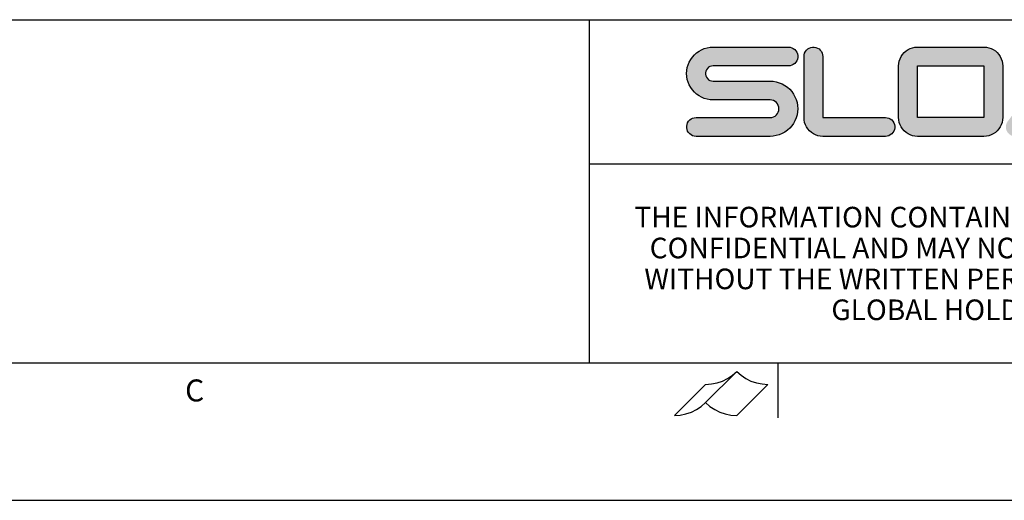
# Model space of a CAD drawing. Units: inches. Extents: x 0 to 17, y 0 to 11.
# Drawn here: x 5.7 to 9.3, y 0 to 1.8 of the extents above; entities that cross this region are included whole.
import ezdxf

# ---------------------------------------------------------------- set-up
doc = ezdxf.new("R2010")
doc.units = ezdxf.units.IN
doc.header["$LTSCALE"] = 0.935
doc.header["$MEASUREMENT"] = 0
doc.layers.get('0').update_dxf_attribs({"linetype": 'CONTINUOUS'})
doc.styles.get("Standard").update_dxf_attribs({"font": 'txt', "width": 0.8})
doc.styles.add('TEXTSTYLE_2', font='txt', dxfattribs={"width": 0.8})

# ---------------------------------------------------------------- blocks, each defined once
blk = doc.blocks.new('FOLD_BL0', base_point=(8.2936, 0.389))
at = {"color": 2, "linetype": 'Continuous'}
for p, q in [((8.3501, 0.469), (8.237, 0.3559)), ((8.237, 0.4222), (8.1238, 0.309)), ((8.4633, 0.4222), (8.3501, 0.309))]:
    blk.add_line(p, q, dxfattribs=at)
for points in [[(8.237, 0.4222), (8.2579, 0.4235), (8.2784, 0.4276), (8.2982, 0.4343), (8.317, 0.4436), (8.3344, 0.4552), (8.3501, 0.469)], [(8.3501, 0.469), (8.3659, 0.4552), (8.3833, 0.4436), (8.402, 0.4343), (8.4218, 0.4276), (8.4424, 0.4235), (8.4633, 0.4222)], [(8.1238, 0.309), (8.1447, 0.3104), (8.1653, 0.3145), (8.1851, 0.3212), (8.2038, 0.3305), (8.2212, 0.3421), (8.237, 0.3559)], [(8.237, 0.3559), (8.2527, 0.3421), (8.2701, 0.3305), (8.2889, 0.3212), (8.3087, 0.3145), (8.3292, 0.3104), (8.3501, 0.309)]]:
    blk.add_lwpolyline(points, dxfattribs=at)
blk = doc.blocks.new('*T20')
at = {"color": 2, "linetype": 'Continuous'}
for p, q in [((0, 0), (16, 0)), ((0, 0), (0, -1.25)), ((7.312, 0), (7.312, -1.25)), ((10, 0), (10, -1.25)), ((11.75, 0), (11.75, -1.25)), ((16, 0), (16, -1.25)), ((11.75, -0.4), (16, -0.4)), ((12.6, -0.4), (12.6, -1.25)), ((13.45, -0.4), (13.45, -0.825)), ((14.3, -0.4), (14.3, -1.25)), ((15.15, -0.4), (15.15, -0.825)), ((7.312, -0.525), (10, -0.525)), ((11.75, -0.825), (16, -0.825)), ((0, -1.25), (16, -1.25))]:
    blk.add_line(p, q, dxfattribs=at)
at = {"color": 2, "linetype": 'Continuous', "line_spacing_factor": 0.9}
for s, insert, char_height, width, attachment_point in [('NOTES:', (0.04, -0.05), 0.1, 0.96, 1), ('MH-3000 (3A)', (12.64, -0.15), 0.1, 1.92, 1), ('UNLESS OTHERWISE\\PSPECIFIED DIMENSION IN\\PINCHES (MILLIMETERS)\\P \\P\\fgdt;{\\W1.0;{\\fgdt;`}}\\ftxt;0.0625 (1.5) / ±1/16\\P \\P \\fgdt;{\\W1.0;{\\fgdt;r}}\\ftxt; \\fgdt;{\\W1.0;{\\fgdt;`}}\\ftxt;0.01 (0.25) \\fgdt;{\\W1.0;{\\fgdt;a}}\\ftxt; \\fgdt;{\\W1.0;{\\fgdt;`}}\\ftxt;2\\fgdt;{\\W1.0;{\\fgdt;~}}', (10.875, -0.225), 0.08, 3.121333, 2), ('PAGE NO.', (12.175, -0.43), 0.065, 0.832, 2), ('DRAWN BY', (13.025, -0.43), 0.065, 0.832, 2), ('CHECKED BY', (13.875, -0.43), 0.065, 1.04, 2), ('APPROVED BY', (14.725, -0.43), 0.065, 1.144, 2), ('REVISION', (15.575, -0.43), 0.065, 0.832, 2), ('CHECK', (13.875, -0.635), 0.08, 0.64, 2), ('APPROVE', (14.725, -0.635), 0.08, 0.896, 2), ('THE INFORMATION CONTAINED ON THIS PRINT IS\\PCONFIDENTIAL AND MAY NOT BE REPRODUCED\\PWITHOUT THE WRITTEN PERMISSION OF SLOAN\\PGLOBAL HOLDINGS', (8.656, -0.6813), 0.075, 5.04, 2), ('DRAWING DATE', (12.175, -0.855), 0.065, 1.248, 2), ('SD REFERENCE ', (13.45, -0.855), 0.065, 1.352, 2), ('DRAWING NO.', (15.15, -0.855), 0.065, 1.144, 2), ('09.04.2020', (12.175, -1.06), 0.08, 1.28, 2)]:
    blk.add_mtext(s, dxfattribs=dict(at, insert=insert, char_height=char_height, width=width, attachment_point=attachment_point))
at = {"color": 2, "linetype": 'Continuous', "line_spacing_factor": 0.9, "style": 'TEXTSTYLE_2'}
for s, insert, char_height, width, attachment_point in [('TITLE:', (12.175, -0.155), 0.09, 0.627, 2), ('2 OF 4 ', (12.175, -0.6125), 0.125, 1.366667, 2), ('01', (15.575, -0.6125), 0.125, 0.266667, 2), ('ALL DIMENSIONS NOT SHOWN, REFER TO 3D MODEL', (0.04, -1.025), 0.15, 9.695, 1), ('SS42311944', (15.15, -1.05), 0.1, 1.346667, 2)]:
    blk.add_mtext(s, dxfattribs=dict(at, insert=insert, char_height=char_height, width=width, attachment_point=attachment_point))

msp = doc.modelspace()

# ---------------------------------------------------------------- hatches: boundary and pattern name
at = {"linetype": 'Continuous'}
h = msp.add_hatch(color=2, dxfattribs=at)
h.paths.add_polyline_path([(9.4928, 1.4131), (9.4991, 1.4137), (9.6189, 1.4137), (9.6251, 1.4131), (9.6312, 1.4114), (9.6369, 1.4086), (9.6419, 1.4048), (9.6462, 1.4001), (9.6495, 1.3947), (9.6518, 1.3888), (9.6529, 1.3826), (9.6529, 1.3763), (9.6518, 1.3701), (9.6495, 1.3642), (9.6462, 1.3589), (9.6419, 1.3542), (9.6369, 1.3504), (9.6312, 1.3476), (9.6252, 1.3458), (9.6189, 1.3453), (9.4991, 1.3453), (9.4928, 1.3458), (9.4868, 1.3476), (9.4811, 1.3504), (9.4761, 1.3542), (9.4718, 1.3589), (9.4685, 1.3642), (9.4662, 1.3701), (9.4651, 1.3763), (9.4651, 1.3826), (9.4662, 1.3888), (9.4685, 1.3947), (9.4718, 1.4001), (9.4761, 1.4048), (9.4811, 1.4086), (9.4868, 1.4114)])
edge = h.paths.add_edge_path()
edge.add_line((9.3713, 1.3259), (9.3651, 1.3253))
edge.add_line((9.3651, 1.3253), (9.3588, 1.3259))
edge.add_line((9.3588, 1.3259), (9.3527, 1.3276))
edge.add_line((9.3527, 1.3276), (9.3471, 1.3305))
edge.add_line((9.3471, 1.3305), (9.342, 1.3343))
edge.add_line((9.342, 1.3343), (9.3378, 1.3389))
edge.add_line((9.3378, 1.3389), (9.3345, 1.3443))
edge.add_line((9.3345, 1.3443), (9.3322, 1.3502))
edge.add_line((9.3322, 1.3502), (9.3311, 1.3564))
edge.add_line((9.3311, 1.3564), (9.3311, 1.3627))
edge.add_line((9.3311, 1.3627), (9.3322, 1.3689))
edge.add_line((9.3322, 1.3689), (9.3345, 1.3748))
edge.add_line((9.3345, 1.3748), (9.3378, 1.3801))
edge.add_line((9.3378, 1.3801), (9.5317, 1.6367))
edge.add_line((9.5317, 1.6367), (9.5359, 1.6414))
edge.add_line((9.5359, 1.6414), (9.541, 1.6452))
edge.add_line((9.541, 1.6452), (9.5466, 1.648))
edge.add_line((9.5466, 1.648), (9.5527, 1.6497))
edge.add_line((9.5527, 1.6497), (9.559, 1.6503))
edge.add_line((9.559, 1.6503), (9.5653, 1.6497))
edge.add_line((9.5653, 1.6497), (9.5713, 1.648))
edge.add_line((9.5713, 1.648), (9.577, 1.6452))
edge.add_line((9.577, 1.6452), (9.582, 1.6414))
edge.add_line((9.582, 1.6414), (9.5863, 1.6367))
edge.add_line((9.5863, 1.6367), (9.7801, 1.3801))
edge.add_line((9.7801, 1.3801), (9.7835, 1.3748))
edge.add_line((9.7835, 1.3748), (9.7857, 1.3689))
edge.add_line((9.7857, 1.3689), (9.7869, 1.3627))
edge.add_line((9.7869, 1.3627), (9.7869, 1.3564))
edge.add_line((9.7869, 1.3564), (9.7858, 1.3502))
edge.add_line((9.7858, 1.3502), (9.7835, 1.3443))
edge.add_line((9.7835, 1.3443), (9.7802, 1.3389))
edge.add_line((9.7802, 1.3389), (9.7759, 1.3343))
edge.add_line((9.7759, 1.3343), (9.7709, 1.3305))
edge.add_line((9.7709, 1.3305), (9.7653, 1.3276))
edge.add_line((9.7653, 1.3276), (9.7592, 1.3259))
edge.add_line((9.7592, 1.3259), (9.7529, 1.3253))
edge.add_line((9.7529, 1.3253), (9.7467, 1.3259))
edge.add_line((9.7467, 1.3259), (9.7406, 1.3276))
edge.add_line((9.7406, 1.3276), (9.7349, 1.3304))
edge.add_line((9.7349, 1.3304), (9.7299, 1.3342))
edge.add_line((9.7299, 1.3342), (9.7256, 1.3388))
edge.add_line((9.7256, 1.3388), (9.559, 1.5593))
edge.add_line((9.559, 1.5593), (9.3924, 1.3388))
edge.add_line((9.3924, 1.3388), (9.3881, 1.3342))
edge.add_line((9.3881, 1.3342), (9.3831, 1.3304))
edge.add_line((9.3831, 1.3304), (9.3774, 1.3276))
edge.add_line((9.3774, 1.3276), (9.3713, 1.3259))
h.paths.add_polyline_path([(10.1065, 1.3256), (10.1003, 1.3254), (10.0942, 1.3262), (10.0884, 1.3282), (10.083, 1.3311), (10.0782, 1.335), (9.8726, 1.5351), (9.8726, 1.3596), (9.872, 1.3533), (9.8703, 1.3472), (9.8675, 1.3415), (9.8637, 1.3365), (9.859, 1.3322), (9.8537, 1.3289), (9.8478, 1.3266), (9.8416, 1.3255), (9.8352, 1.3255), (9.829, 1.3266), (9.8231, 1.3289), (9.8178, 1.3322), (9.8131, 1.3365), (9.8093, 1.3415), (9.8065, 1.3472), (9.8047, 1.3532), (9.8042, 1.3595), (9.8042, 1.6161), (9.8047, 1.6222), (9.8064, 1.6282), (9.809, 1.6337), (9.8127, 1.6387), (9.8171, 1.6429), (9.8223, 1.6463), (9.828, 1.6487), (9.834, 1.65), (9.8401, 1.6503), (9.8462, 1.6494), (9.8521, 1.6474), (9.8575, 1.6445), (9.8623, 1.6406), (10.0679, 1.4405), (10.0679, 1.6161), (10.0685, 1.6224), (10.0702, 1.6285), (10.073, 1.6341), (10.0768, 1.6392), (10.0815, 1.6434), (10.0869, 1.6467), (10.0927, 1.649), (10.0989, 1.6502), (10.1053, 1.6502), (10.1115, 1.649), (10.1173, 1.6467), (10.1227, 1.6434), (10.1274, 1.6391), (10.1312, 1.6341), (10.134, 1.6285), (10.1357, 1.6224), (10.1363, 1.6161), (10.1363, 1.3595), (10.1357, 1.3534), (10.1341, 1.3475), (10.1314, 1.3419), (10.1278, 1.3369), (10.1233, 1.3327), (10.1182, 1.3293), (10.1125, 1.3269)])
h.paths.add_polyline_path([(9.26, 1.3259), (9.2511, 1.3253), (9.0088, 1.3253), (8.9998, 1.3259), (8.9911, 1.3276), (8.9826, 1.3305), (8.9746, 1.3345), (8.9671, 1.3394), (8.9604, 1.3453), (8.9545, 1.3521), (8.9495, 1.3595), (8.9456, 1.3675), (8.9427, 1.376), (8.9409, 1.3848), (8.9403, 1.3937), (8.9403, 1.5819), (8.9409, 1.5908), (8.9427, 1.5996), (8.9456, 1.6081), (8.9495, 1.6161), (8.9545, 1.6235), (8.9604, 1.6303), (8.9671, 1.6362), (8.9746, 1.6411), (8.9826, 1.6451), (8.9911, 1.648), (8.9998, 1.6497), (9.0088, 1.6503), (9.2511, 1.6503), (9.26, 1.6497), (9.2688, 1.648), (9.2773, 1.6451), (9.2853, 1.6411), (9.2927, 1.6362), (9.2995, 1.6303), (9.3054, 1.6235), (9.3103, 1.6161), (9.3143, 1.6081), (9.3172, 1.5996), (9.3189, 1.5908), (9.3195, 1.5819), (9.3195, 1.3937), (9.3189, 1.3848), (9.3172, 1.376), (9.3143, 1.3675), (9.3103, 1.3595), (9.3054, 1.3521), (9.2995, 1.3453), (9.2927, 1.3394), (9.2853, 1.3345), (9.2773, 1.3305), (9.2688, 1.3276)])
h.paths.add_polyline_path([(8.4833, 1.3259), (8.4721, 1.3253), (8.202, 1.3253), (8.1957, 1.3259), (8.1896, 1.3276), (8.184, 1.3304), (8.1789, 1.3342), (8.1747, 1.3389), (8.1713, 1.3443), (8.1691, 1.3502), (8.1679, 1.3564), (8.1679, 1.3627), (8.1691, 1.3689), (8.1713, 1.3748), (8.1747, 1.3801), (8.1789, 1.3848), (8.184, 1.3886), (8.1896, 1.3914), (8.1957, 1.3931), (8.202, 1.3937), (8.4721, 1.3937), (8.4783, 1.3943), (8.4844, 1.3962), (8.4899, 1.3991), (8.4948, 1.4031), (8.4988, 1.408), (8.5017, 1.4135), (8.5035, 1.4195), (8.5042, 1.4258), (8.5035, 1.4321), (8.5017, 1.4381), (8.4988, 1.4436), (8.4948, 1.4485), (8.4899, 1.4525), (8.4844, 1.4554), (8.4783, 1.4573), (8.4721, 1.4579), (8.264, 1.4579), (8.2532, 1.4585), (8.2426, 1.4603), (8.2322, 1.4633), (8.2222, 1.4674), (8.2128, 1.4726), (8.204, 1.4789), (8.1959, 1.4861), (8.1888, 1.4941), (8.1825, 1.5029), (8.1773, 1.5123), (8.1732, 1.5223), (8.1702, 1.5327), (8.1684, 1.5433), (8.1678, 1.5541), (8.1684, 1.5649), (8.1702, 1.5755), (8.1732, 1.5859), (8.1773, 1.5958), (8.1825, 1.6053), (8.1888, 1.6141), (8.1959, 1.6221), (8.204, 1.6293), (8.2128, 1.6356), (8.2222, 1.6408), (8.2322, 1.6449), (8.2426, 1.6479), (8.2532, 1.6497), (8.264, 1.6503), (8.5384, 1.6503), (8.5447, 1.6497), (8.5507, 1.648), (8.5564, 1.6452), (8.5614, 1.6414), (8.5657, 1.6367), (8.569, 1.6313), (8.5713, 1.6255), (8.5724, 1.6193), (8.5724, 1.6129), (8.5713, 1.6067), (8.569, 1.6008), (8.5657, 1.5955), (8.5614, 1.5908), (8.5564, 1.587), (8.5507, 1.5842), (8.5447, 1.5825), (8.5384, 1.5819), (8.264, 1.5819), (8.2582, 1.5813), (8.2527, 1.5795), (8.2477, 1.5766), (8.2433, 1.5727), (8.2399, 1.568), (8.2375, 1.5627), (8.2363, 1.557), (8.2363, 1.5512), (8.2375, 1.5455), (8.2399, 1.5402), (8.2433, 1.5355), (8.2476, 1.5316), (8.2527, 1.5287), (8.2582, 1.5269), (8.264, 1.5263), (8.4721, 1.5263), (8.4833, 1.5257), (8.4945, 1.5238), (8.5053, 1.5207), (8.5157, 1.5163), (8.5256, 1.5109), (8.5347, 1.5044), (8.5432, 1.4969), (8.5507, 1.4885), (8.5572, 1.4793), (8.5626, 1.4694), (8.5669, 1.459), (8.5701, 1.4482), (8.572, 1.4371), (8.5726, 1.4258), (8.572, 1.4146), (8.5701, 1.4034), (8.5669, 1.3926), (8.5626, 1.3822), (8.5572, 1.3723), (8.5507, 1.3631), (8.5432, 1.3547), (8.5347, 1.3472), (8.5256, 1.3407), (8.5157, 1.3353), (8.5053, 1.3309), (8.4945, 1.3278)])
h.paths.add_polyline_path([(8.8919, 1.3253), (8.6638, 1.3253), (8.6549, 1.3259), (8.6461, 1.3276), (8.6376, 1.3305), (8.6296, 1.3345), (8.6222, 1.3394), (8.6154, 1.3453), (8.6095, 1.3521), (8.6046, 1.3595), (8.6006, 1.3675), (8.5977, 1.376), (8.596, 1.3848), (8.5954, 1.3937), (8.5954, 1.6161), (8.596, 1.6224), (8.5977, 1.6285), (8.6005, 1.6341), (8.6043, 1.6391), (8.609, 1.6434), (8.6144, 1.6467), (8.6202, 1.649), (8.6264, 1.6502), (8.6328, 1.6502), (8.639, 1.649), (8.6449, 1.6467), (8.6502, 1.6434), (8.6549, 1.6391), (8.6587, 1.6341), (8.6615, 1.6285), (8.6632, 1.6224), (8.6638, 1.6161), (8.6638, 1.3937), (8.8919, 1.3937), (8.8982, 1.3931), (8.9042, 1.3914), (8.9099, 1.3886), (8.9149, 1.3848), (8.9192, 1.3801), (8.9225, 1.3748), (8.9248, 1.3689), (8.9259, 1.3627), (8.9259, 1.3564), (8.9248, 1.3502), (8.9225, 1.3443), (8.9192, 1.3389), (8.9149, 1.3342), (8.9099, 1.3304), (8.9042, 1.3276), (8.8982, 1.3259)])
h.paths.add_polyline_path([(9.0088, 1.3937), (9.0088, 1.5819), (9.2511, 1.5819), (9.2511, 1.3937)])

# ---------------------------------------------------------------- linework, layer by layer
at = {"color": 2, "linetype": 'Continuous'}
for p, q in [((8.1888, 1.6141), (8.1959, 1.6221)), ((8.1959, 1.6221), (8.204, 1.6293)), ((8.204, 1.6293), (8.2128, 1.6356)), ((8.2128, 1.6356), (8.2222, 1.6408)), ((8.2222, 1.6408), (8.2322, 1.6449)), ((8.2322, 1.6449), (8.2426, 1.6479)), ((8.2426, 1.6479), (8.2532, 1.6497)), ((8.2532, 1.6497), (8.264, 1.6503)), ((8.264, 1.6503), (8.5384, 1.6503)), ((8.5384, 1.6503), (8.5447, 1.6497)), ((8.5447, 1.6497), (8.5507, 1.648)), ((8.5507, 1.648), (8.5564, 1.6452)), ((8.5564, 1.6452), (8.5614, 1.6414)), ((8.5614, 1.6414), (8.5657, 1.6367)), ((8.5657, 1.6367), (8.569, 1.6313)), ((8.569, 1.6313), (8.5713, 1.6255)), ((8.5713, 1.6255), (8.5724, 1.6193)), ((8.5724, 1.6193), (8.5724, 1.6129)), ((8.5954, 1.6161), (8.596, 1.6224)), ((8.5954, 1.3937), (8.5954, 1.6161)), ((8.596, 1.6224), (8.5977, 1.6285)), ((8.5977, 1.6285), (8.6005, 1.6341)), ((8.6005, 1.6341), (8.6043, 1.6391)), ((8.6043, 1.6391), (8.609, 1.6434)), ((8.609, 1.6434), (8.6144, 1.6467)), ((8.6144, 1.6467), (8.6202, 1.649)), ((8.6202, 1.649), (8.6264, 1.6502)), ((8.6264, 1.6502), (8.6328, 1.6502)), ((8.6328, 1.6502), (8.639, 1.649)), ((8.639, 1.649), (8.6449, 1.6467)), ((8.6449, 1.6467), (8.6502, 1.6434)), ((8.6502, 1.6434), (8.6549, 1.6391)), ((8.6549, 1.6391), (8.6587, 1.6341)), ((8.6587, 1.6341), (8.6615, 1.6285)), ((8.6615, 1.6285), (8.6632, 1.6224)), ((8.6632, 1.6224), (8.6638, 1.6161)), ((8.6638, 1.6161), (8.6638, 1.3937)), ((8.9456, 1.6081), (8.9495, 1.6161)), ((8.9495, 1.6161), (8.9545, 1.6235)), ((8.9545, 1.6235), (8.9604, 1.6303)), ((8.9604, 1.6303), (8.9671, 1.6362)), ((8.9671, 1.6362), (8.9746, 1.6411)), ((8.9746, 1.6411), (8.9826, 1.6451)), ((8.9826, 1.6451), (8.9911, 1.648)), ((8.9911, 1.648), (8.9998, 1.6497)), ((8.9998, 1.6497), (9.0088, 1.6503)), ((9.0088, 1.6503), (9.2511, 1.6503)), ((9.2511, 1.6503), (9.26, 1.6497)), ((9.26, 1.6497), (9.2688, 1.648)), ((9.2688, 1.648), (9.2773, 1.6451)), ((9.2773, 1.6451), (9.2853, 1.6411)), ((9.2853, 1.6411), (9.2927, 1.6362)), ((9.2927, 1.6362), (9.2995, 1.6303)), ((9.2995, 1.6303), (9.3054, 1.6235)), ((9.3054, 1.6235), (9.3103, 1.6161)), ((9.3103, 1.6161), (9.3143, 1.6081)), ((8.1702, 1.5755), (8.1732, 1.5859)), ((8.1732, 1.5859), (8.1773, 1.5958)), ((8.1773, 1.5958), (8.1825, 1.6053)), ((8.1825, 1.6053), (8.1888, 1.6141)), ((8.2527, 1.5795), (8.2477, 1.5766)), ((8.2582, 1.5813), (8.2527, 1.5795)), ((8.264, 1.5819), (8.2582, 1.5813)), ((8.5384, 1.5819), (8.264, 1.5819)), ((8.5447, 1.5825), (8.5384, 1.5819)), ((8.5507, 1.5842), (8.5447, 1.5825)), ((8.5564, 1.587), (8.5507, 1.5842)), ((8.5614, 1.5908), (8.5564, 1.587)), ((8.5657, 1.5955), (8.5614, 1.5908)), ((8.569, 1.6008), (8.5657, 1.5955)), ((8.5713, 1.6067), (8.569, 1.6008)), ((8.5724, 1.6129), (8.5713, 1.6067)), ((8.9403, 1.5819), (8.9409, 1.5908)), ((8.9403, 1.3937), (8.9403, 1.5819)), ((8.9409, 1.5908), (8.9427, 1.5996)), ((8.9427, 1.5996), (8.9456, 1.6081)), ((9.0088, 1.5819), (9.2511, 1.5819)), ((9.0088, 1.3937), (9.0088, 1.5819)), ((9.2511, 1.5819), (9.2511, 1.3937)), ((9.3143, 1.6081), (9.3172, 1.5996)), ((9.3172, 1.5996), (9.3189, 1.5908)), ((9.3189, 1.5908), (9.3195, 1.5819)), ((9.3195, 1.5819), (9.3195, 1.3937)), ((8.1678, 1.5541), (8.1684, 1.5649)), ((8.1684, 1.5433), (8.1678, 1.5541)), ((8.1684, 1.5649), (8.1702, 1.5755)), ((8.1702, 1.5327), (8.1684, 1.5433)), ((8.2375, 1.5627), (8.2363, 1.557)), ((8.2363, 1.557), (8.2363, 1.5512)), ((8.2363, 1.5512), (8.2375, 1.5455)), ((8.2399, 1.568), (8.2375, 1.5627)), ((8.2375, 1.5455), (8.2399, 1.5402)), ((8.2433, 1.5727), (8.2399, 1.568)), ((8.2477, 1.5766), (8.2433, 1.5727)), ((8.1732, 1.5223), (8.1702, 1.5327)), ((8.1773, 1.5123), (8.1732, 1.5223)), ((8.1825, 1.5029), (8.1773, 1.5123)), ((8.2399, 1.5402), (8.2433, 1.5355)), ((8.2433, 1.5355), (8.2476, 1.5316)), ((8.2476, 1.5316), (8.2527, 1.5287)), ((8.2527, 1.5287), (8.2582, 1.5269)), ((8.2582, 1.5269), (8.264, 1.5263)), ((8.264, 1.5263), (8.4721, 1.5263)), ((8.4721, 1.5263), (8.4833, 1.5257)), ((8.4833, 1.5257), (8.4945, 1.5238)), ((8.4945, 1.5238), (8.5053, 1.5207)), ((8.5053, 1.5207), (8.5157, 1.5163)), ((8.5157, 1.5163), (8.5256, 1.5109)), ((8.5256, 1.5109), (8.5347, 1.5044)), ((8.1888, 1.4941), (8.1825, 1.5029)), ((8.1959, 1.4861), (8.1888, 1.4941)), ((8.204, 1.4789), (8.1959, 1.4861)), ((8.2128, 1.4726), (8.204, 1.4789)), ((8.2222, 1.4674), (8.2128, 1.4726)), ((8.5347, 1.5044), (8.5432, 1.4969)), ((8.5432, 1.4969), (8.5507, 1.4885)), ((8.5507, 1.4885), (8.5572, 1.4793)), ((8.5572, 1.4793), (8.5626, 1.4694)), ((8.2322, 1.4633), (8.2222, 1.4674)), ((8.2426, 1.4603), (8.2322, 1.4633)), ((8.2532, 1.4585), (8.2426, 1.4603)), ((8.264, 1.4579), (8.2532, 1.4585)), ((8.4721, 1.4579), (8.264, 1.4579)), ((8.4783, 1.4573), (8.4721, 1.4579)), ((8.4844, 1.4554), (8.4783, 1.4573)), ((8.4899, 1.4525), (8.4844, 1.4554)), ((8.4948, 1.4485), (8.4899, 1.4525)), ((8.4988, 1.4436), (8.4948, 1.4485)), ((8.5017, 1.4381), (8.4988, 1.4436)), ((8.5035, 1.4321), (8.5017, 1.4381)), ((8.5626, 1.4694), (8.5669, 1.459)), ((8.5669, 1.459), (8.5701, 1.4482)), ((8.5701, 1.4482), (8.572, 1.4371)), ((8.572, 1.4371), (8.5726, 1.4258)), ((8.4899, 1.3991), (8.4948, 1.4031)), ((8.4948, 1.4031), (8.4988, 1.408)), ((8.4988, 1.408), (8.5017, 1.4135)), ((8.5017, 1.4135), (8.5035, 1.4195)), ((8.5042, 1.4258), (8.5035, 1.4321)), ((8.5035, 1.4195), (8.5042, 1.4258)), ((8.5701, 1.4034), (8.5669, 1.3926)), ((8.572, 1.4146), (8.5701, 1.4034)), ((8.5726, 1.4258), (8.572, 1.4146)), ((8.1679, 1.3627), (8.1691, 1.3689)), ((8.1691, 1.3689), (8.1713, 1.3748)), ((8.1713, 1.3748), (8.1747, 1.3801)), ((8.1747, 1.3801), (8.1789, 1.3848)), ((8.1789, 1.3848), (8.184, 1.3886)), ((8.184, 1.3886), (8.1896, 1.3914)), ((8.1896, 1.3914), (8.1957, 1.3931)), ((8.1957, 1.3931), (8.202, 1.3937)), ((8.202, 1.3937), (8.4721, 1.3937)), ((8.4721, 1.3937), (8.4783, 1.3943)), ((8.4783, 1.3943), (8.4844, 1.3962)), ((8.4844, 1.3962), (8.4899, 1.3991)), ((8.5572, 1.3723), (8.5507, 1.3631)), ((8.5626, 1.3822), (8.5572, 1.3723)), ((8.5669, 1.3926), (8.5626, 1.3822)), ((8.596, 1.3848), (8.5954, 1.3937)), ((8.5977, 1.376), (8.596, 1.3848)), ((8.6006, 1.3675), (8.5977, 1.376)), ((8.6046, 1.3595), (8.6006, 1.3675)), ((8.6638, 1.3937), (8.8919, 1.3937)), ((8.8919, 1.3937), (8.8982, 1.3931)), ((8.8982, 1.3931), (8.9042, 1.3914)), ((8.9042, 1.3914), (8.9099, 1.3886)), ((8.9099, 1.3886), (8.9149, 1.3848)), ((8.9149, 1.3848), (8.9192, 1.3801)), ((8.9192, 1.3801), (8.9225, 1.3748)), ((8.9225, 1.3748), (8.9248, 1.3689)), ((8.9248, 1.3689), (8.9259, 1.3627)), ((8.9409, 1.3848), (8.9403, 1.3937)), ((8.9427, 1.376), (8.9409, 1.3848)), ((8.9456, 1.3675), (8.9427, 1.376)), ((8.9495, 1.3595), (8.9456, 1.3675)), ((9.2511, 1.3937), (9.0088, 1.3937)), ((9.3143, 1.3675), (9.3103, 1.3595)), ((9.3172, 1.376), (9.3143, 1.3675)), ((9.3189, 1.3848), (9.3172, 1.376)), ((9.3195, 1.3937), (9.3189, 1.3848)), ((8.1679, 1.3564), (8.1679, 1.3627)), ((8.1691, 1.3502), (8.1679, 1.3564)), ((8.1713, 1.3443), (8.1691, 1.3502)), ((8.1747, 1.3389), (8.1713, 1.3443)), ((8.1789, 1.3342), (8.1747, 1.3389)), ((8.184, 1.3304), (8.1789, 1.3342)), ((8.1896, 1.3276), (8.184, 1.3304)), ((8.1957, 1.3259), (8.1896, 1.3276)), ((8.4945, 1.3278), (8.4833, 1.3259)), ((8.5053, 1.3309), (8.4945, 1.3278)), ((8.5157, 1.3353), (8.5053, 1.3309)), ((8.5256, 1.3407), (8.5157, 1.3353)), ((8.5347, 1.3472), (8.5256, 1.3407)), ((8.5432, 1.3547), (8.5347, 1.3472)), ((8.5507, 1.3631), (8.5432, 1.3547)), ((8.6095, 1.3521), (8.6046, 1.3595)), ((8.6154, 1.3453), (8.6095, 1.3521)), ((8.6222, 1.3394), (8.6154, 1.3453)), ((8.6296, 1.3345), (8.6222, 1.3394)), ((8.6376, 1.3305), (8.6296, 1.3345)), ((8.6461, 1.3276), (8.6376, 1.3305)), ((8.6549, 1.3259), (8.6461, 1.3276)), ((8.9042, 1.3276), (8.8982, 1.3259)), ((8.9099, 1.3304), (8.9042, 1.3276)), ((8.9149, 1.3342), (8.9099, 1.3304)), ((8.9192, 1.3389), (8.9149, 1.3342)), ((8.9225, 1.3443), (8.9192, 1.3389)), ((8.9248, 1.3502), (8.9225, 1.3443)), ((8.9259, 1.3564), (8.9248, 1.3502)), ((8.9259, 1.3627), (8.9259, 1.3564)), ((8.9545, 1.3521), (8.9495, 1.3595)), ((8.9604, 1.3453), (8.9545, 1.3521)), ((8.9671, 1.3394), (8.9604, 1.3453)), ((8.9746, 1.3345), (8.9671, 1.3394)), ((8.9826, 1.3305), (8.9746, 1.3345)), ((8.9911, 1.3276), (8.9826, 1.3305)), ((8.9998, 1.3259), (8.9911, 1.3276)), ((9.2688, 1.3276), (9.26, 1.3259)), ((9.2773, 1.3305), (9.2688, 1.3276)), ((9.2853, 1.3345), (9.2773, 1.3305)), ((9.2927, 1.3394), (9.2853, 1.3345)), ((9.2995, 1.3453), (9.2927, 1.3394)), ((9.3054, 1.3521), (9.2995, 1.3453)), ((9.3103, 1.3595), (9.3054, 1.3521)), ((8.202, 1.3253), (8.1957, 1.3259)), ((8.4721, 1.3253), (8.202, 1.3253)), ((8.4833, 1.3259), (8.4721, 1.3253)), ((8.6638, 1.3253), (8.6549, 1.3259)), ((8.8919, 1.3253), (8.6638, 1.3253)), ((8.8982, 1.3259), (8.8919, 1.3253)), ((9.0088, 1.3253), (8.9998, 1.3259)), ((9.2511, 1.3253), (9.0088, 1.3253)), ((9.26, 1.3259), (9.2511, 1.3253)), ((8.5, 0.5), (8.5, 0.3))]:
    msp.add_line(p, q, dxfattribs=at)
at = {"color": 5, "linetype": 'Continuous'}
msp.add_line((0.5, 0.5), (16.5, 0.5), dxfattribs=at)
at = {"color": 7, "linetype": 'Continuous'}
msp.add_line((0, 0), (17, 0), dxfattribs=at)

# ---------------------------------------------------------------- block references
msp.add_blockref('*T20', (0.5, 1.75))
at = {"color": 2, "linetype": 'Continuous'}
msp.add_blockref('FOLD_BL0', (8.2936, 0.389), dxfattribs=at)

# ---------------------------------------------------------------- texts
at = {"color": 2, "linetype": 'Continuous', "insert": (6.375, 0.44), "char_height": 0.08, "width": 0.064, "attachment_point": 2, "line_spacing_factor": 0.9}
msp.add_mtext('C', dxfattribs=at)

doc.saveas('drawing.dxf')
